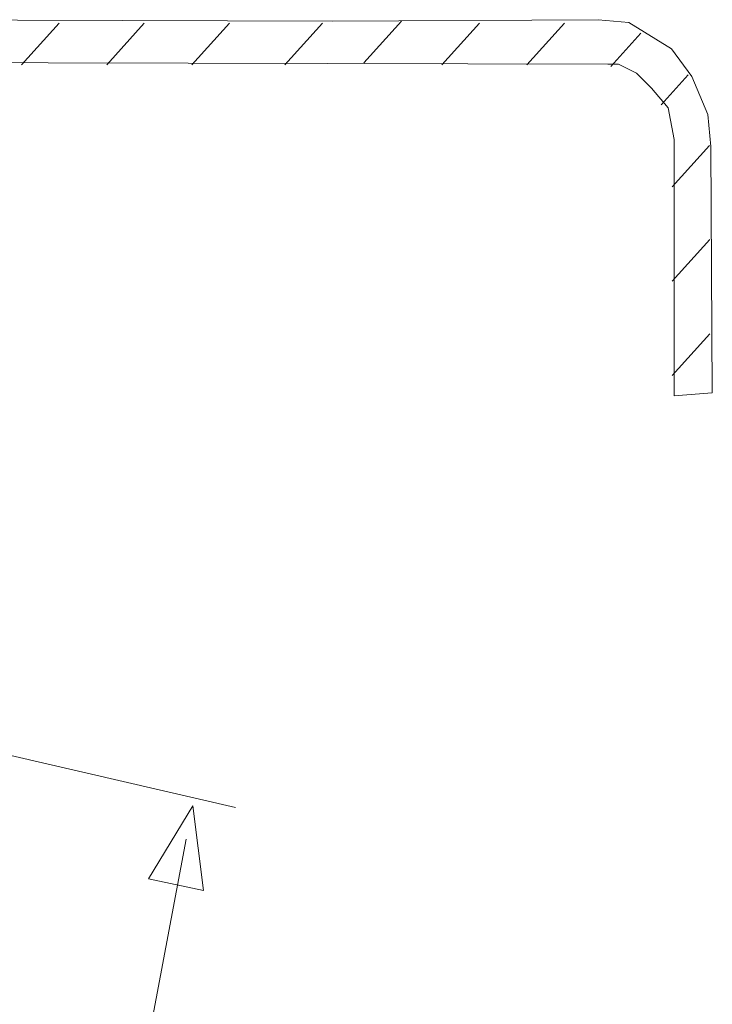
# Model space of a CAD drawing. Units: millimetres. Extents: x -39.2 to 39.2, y -36.2 to 28.8.
# Drawn here: x 28.2 to 39.2, y 9 to 24.5 of the extents above; entities that cross this region are included whole.
import ezdxf
from ezdxf.lldxf.tags import DXFTag

# ---------------------------------------------------------------- set-up
doc = ezdxf.new("R2010")
doc.units = ezdxf.units.MM
doc.header["$MEASUREMENT"] = 0
doc.layers.add('Vrstva 1', color=7, linetype='Continuous')
tags = doc.linetypes.add('New Line26', pattern=[1, 0.5, -0.5]).pattern_tags.tags
tags[6:7] = [DXFTag(74, 4), DXFTag(75, 0), DXFTag(340, '0'), DXFTag(46, 1.0), DXFTag(50, 0.0), DXFTag(44, 0.0), DXFTag(45, 0.0)]
tags[4:5] = [DXFTag(74, 4), DXFTag(75, 0), DXFTag(340, '0'), DXFTag(46, 1.0), DXFTag(50, 0.0), DXFTag(44, 0.0), DXFTag(45, 0.0)]
tags = doc.linetypes.add('New Line27', pattern=[1, 0.5, -0.5]).pattern_tags.tags
tags[6:7] = [DXFTag(74, 4), DXFTag(75, 0), DXFTag(340, '0'), DXFTag(46, 1.0), DXFTag(50, 0.0), DXFTag(44, 0.0), DXFTag(45, 0.0)]
tags[4:5] = [DXFTag(74, 4), DXFTag(75, 0), DXFTag(340, '0'), DXFTag(46, 1.0), DXFTag(50, 0.0), DXFTag(44, 0.0), DXFTag(45, 0.0)]
tags = doc.linetypes.add('New Line30', pattern=[1, 0.5, -0.5]).pattern_tags.tags
tags[6:7] = [DXFTag(74, 4), DXFTag(75, 0), DXFTag(340, '0'), DXFTag(46, 1.0), DXFTag(50, 0.0), DXFTag(44, 0.0), DXFTag(45, 0.0)]
tags[4:5] = [DXFTag(74, 4), DXFTag(75, 0), DXFTag(340, '0'), DXFTag(46, 1.0), DXFTag(50, 0.0), DXFTag(44, 0.0), DXFTag(45, 0.0)]
tags = doc.linetypes.add('New Line31', pattern=[1, 0.5, -0.5]).pattern_tags.tags
tags[6:7] = [DXFTag(74, 4), DXFTag(75, 0), DXFTag(340, '0'), DXFTag(46, 1.0), DXFTag(50, 0.0), DXFTag(44, 0.0), DXFTag(45, 0.0)]
tags[4:5] = [DXFTag(74, 4), DXFTag(75, 0), DXFTag(340, '0'), DXFTag(46, 1.0), DXFTag(50, 0.0), DXFTag(44, 0.0), DXFTag(45, 0.0)]
tags = doc.linetypes.add('New Line32', pattern=[1, 0.5, -0.5]).pattern_tags.tags
tags[6:7] = [DXFTag(74, 4), DXFTag(75, 0), DXFTag(340, '0'), DXFTag(46, 1.0), DXFTag(50, 0.0), DXFTag(44, 0.0), DXFTag(45, 0.0)]
tags[4:5] = [DXFTag(74, 4), DXFTag(75, 0), DXFTag(340, '0'), DXFTag(46, 1.0), DXFTag(50, 0.0), DXFTag(44, 0.0), DXFTag(45, 0.0)]
tags = doc.linetypes.add('New Line33', pattern=[1, 0.5, -0.5]).pattern_tags.tags
tags[6:7] = [DXFTag(74, 4), DXFTag(75, 0), DXFTag(340, '0'), DXFTag(46, 1.0), DXFTag(50, 0.0), DXFTag(44, 0.0), DXFTag(45, 0.0)]
tags[4:5] = [DXFTag(74, 4), DXFTag(75, 0), DXFTag(340, '0'), DXFTag(46, 1.0), DXFTag(50, 0.0), DXFTag(44, 0.0), DXFTag(45, 0.0)]
tags = doc.linetypes.add('New Line34', pattern=[1, 0.5, -0.5]).pattern_tags.tags
tags[6:7] = [DXFTag(74, 4), DXFTag(75, 0), DXFTag(340, '0'), DXFTag(46, 1.0), DXFTag(50, 0.0), DXFTag(44, 0.0), DXFTag(45, 0.0)]
tags[4:5] = [DXFTag(74, 4), DXFTag(75, 0), DXFTag(340, '0'), DXFTag(46, 1.0), DXFTag(50, 0.0), DXFTag(44, 0.0), DXFTag(45, 0.0)]
tags = doc.linetypes.add('New Line35', pattern=[1, 0.5, -0.5]).pattern_tags.tags
tags[6:7] = [DXFTag(74, 4), DXFTag(75, 0), DXFTag(340, '0'), DXFTag(46, 1.0), DXFTag(50, 0.0), DXFTag(44, 0.0), DXFTag(45, 0.0)]
tags[4:5] = [DXFTag(74, 4), DXFTag(75, 0), DXFTag(340, '0'), DXFTag(46, 1.0), DXFTag(50, 0.0), DXFTag(44, 0.0), DXFTag(45, 0.0)]
tags = doc.linetypes.add('New Line36', pattern=[1, 0.5, -0.5]).pattern_tags.tags
tags[6:7] = [DXFTag(74, 4), DXFTag(75, 0), DXFTag(340, '0'), DXFTag(46, 1.0), DXFTag(50, 0.0), DXFTag(44, 0.0), DXFTag(45, 0.0)]
tags[4:5] = [DXFTag(74, 4), DXFTag(75, 0), DXFTag(340, '0'), DXFTag(46, 1.0), DXFTag(50, 0.0), DXFTag(44, 0.0), DXFTag(45, 0.0)]
tags = doc.linetypes.add('New Line37', pattern=[1, 0.5, -0.5]).pattern_tags.tags
tags[6:7] = [DXFTag(74, 4), DXFTag(75, 0), DXFTag(340, '0'), DXFTag(46, 1.0), DXFTag(50, 0.0), DXFTag(44, 0.0), DXFTag(45, 0.0)]
tags[4:5] = [DXFTag(74, 4), DXFTag(75, 0), DXFTag(340, '0'), DXFTag(46, 1.0), DXFTag(50, 0.0), DXFTag(44, 0.0), DXFTag(45, 0.0)]
tags = doc.linetypes.add('New Line38', pattern=[1, 0.5, -0.5]).pattern_tags.tags
tags[6:7] = [DXFTag(74, 4), DXFTag(75, 0), DXFTag(340, '0'), DXFTag(46, 1.0), DXFTag(50, 0.0), DXFTag(44, 0.0), DXFTag(45, 0.0)]
tags[4:5] = [DXFTag(74, 4), DXFTag(75, 0), DXFTag(340, '0'), DXFTag(46, 1.0), DXFTag(50, 0.0), DXFTag(44, 0.0), DXFTag(45, 0.0)]
tags = doc.linetypes.add('New Line39', pattern=[1, 0.5, -0.5]).pattern_tags.tags
tags[6:7] = [DXFTag(74, 4), DXFTag(75, 0), DXFTag(340, '0'), DXFTag(46, 1.0), DXFTag(50, 0.0), DXFTag(44, 0.0), DXFTag(45, 0.0)]
tags[4:5] = [DXFTag(74, 4), DXFTag(75, 0), DXFTag(340, '0'), DXFTag(46, 1.0), DXFTag(50, 0.0), DXFTag(44, 0.0), DXFTag(45, 0.0)]
tags = doc.linetypes.add('New Line4', pattern=[1.2, 0.5, -0.3, 0.1, -0.3]).pattern_tags.tags
tags[10:11] = [DXFTag(74, 4), DXFTag(75, 0), DXFTag(340, '0'), DXFTag(46, 1.0), DXFTag(50, 0.0), DXFTag(44, 0.0), DXFTag(45, 0.0)]
tags[8:9] = [DXFTag(74, 4), DXFTag(75, 0), DXFTag(340, '0'), DXFTag(46, 1.0), DXFTag(50, 0.0), DXFTag(44, 0.0), DXFTag(45, 0.0)]
tags[6:7] = [DXFTag(74, 4), DXFTag(75, 0), DXFTag(340, '0'), DXFTag(46, 1.0), DXFTag(50, 0.0), DXFTag(44, 0.0), DXFTag(45, 0.0)]
tags[4:5] = [DXFTag(74, 4), DXFTag(75, 0), DXFTag(340, '0'), DXFTag(46, 1.0), DXFTag(50, 0.0), DXFTag(44, 0.0), DXFTag(45, 0.0)]
tags = doc.linetypes.add('New Line40', pattern=[1, 0.5, -0.5]).pattern_tags.tags
tags[6:7] = [DXFTag(74, 4), DXFTag(75, 0), DXFTag(340, '0'), DXFTag(46, 1.0), DXFTag(50, 0.0), DXFTag(44, 0.0), DXFTag(45, 0.0)]
tags[4:5] = [DXFTag(74, 4), DXFTag(75, 0), DXFTag(340, '0'), DXFTag(46, 1.0), DXFTag(50, 0.0), DXFTag(44, 0.0), DXFTag(45, 0.0)]
tags = doc.linetypes.add('New Line41', pattern=[1, 0.5, -0.5]).pattern_tags.tags
tags[6:7] = [DXFTag(74, 4), DXFTag(75, 0), DXFTag(340, '0'), DXFTag(46, 1.0), DXFTag(50, 0.0), DXFTag(44, 0.0), DXFTag(45, 0.0)]
tags[4:5] = [DXFTag(74, 4), DXFTag(75, 0), DXFTag(340, '0'), DXFTag(46, 1.0), DXFTag(50, 0.0), DXFTag(44, 0.0), DXFTag(45, 0.0)]
tags = doc.linetypes.add('New Line42', pattern=[1, 0.5, -0.5]).pattern_tags.tags
tags[6:7] = [DXFTag(74, 4), DXFTag(75, 0), DXFTag(340, '0'), DXFTag(46, 1.0), DXFTag(50, 0.0), DXFTag(44, 0.0), DXFTag(45, 0.0)]
tags[4:5] = [DXFTag(74, 4), DXFTag(75, 0), DXFTag(340, '0'), DXFTag(46, 1.0), DXFTag(50, 0.0), DXFTag(44, 0.0), DXFTag(45, 0.0)]
tags = doc.linetypes.add('New Line43', pattern=[1, 0.5, -0.5]).pattern_tags.tags
tags[6:7] = [DXFTag(74, 4), DXFTag(75, 0), DXFTag(340, '0'), DXFTag(46, 1.0), DXFTag(50, 0.0), DXFTag(44, 0.0), DXFTag(45, 0.0)]
tags[4:5] = [DXFTag(74, 4), DXFTag(75, 0), DXFTag(340, '0'), DXFTag(46, 1.0), DXFTag(50, 0.0), DXFTag(44, 0.0), DXFTag(45, 0.0)]
tags = doc.linetypes.add('New Line44', pattern=[1, 0.5, -0.5]).pattern_tags.tags
tags[6:7] = [DXFTag(74, 4), DXFTag(75, 0), DXFTag(340, '0'), DXFTag(46, 1.0), DXFTag(50, 0.0), DXFTag(44, 0.0), DXFTag(45, 0.0)]
tags[4:5] = [DXFTag(74, 4), DXFTag(75, 0), DXFTag(340, '0'), DXFTag(46, 1.0), DXFTag(50, 0.0), DXFTag(44, 0.0), DXFTag(45, 0.0)]
tags = doc.linetypes.add('New Line45', pattern=[1, 0.5, -0.5]).pattern_tags.tags
tags[6:7] = [DXFTag(74, 4), DXFTag(75, 0), DXFTag(340, '0'), DXFTag(46, 1.0), DXFTag(50, 0.0), DXFTag(44, 0.0), DXFTag(45, 0.0)]
tags[4:5] = [DXFTag(74, 4), DXFTag(75, 0), DXFTag(340, '0'), DXFTag(46, 1.0), DXFTag(50, 0.0), DXFTag(44, 0.0), DXFTag(45, 0.0)]
tags = doc.linetypes.add('New Line46', pattern=[1, 0.5, -0.5]).pattern_tags.tags
tags[6:7] = [DXFTag(74, 4), DXFTag(75, 0), DXFTag(340, '0'), DXFTag(46, 1.0), DXFTag(50, 0.0), DXFTag(44, 0.0), DXFTag(45, 0.0)]
tags[4:5] = [DXFTag(74, 4), DXFTag(75, 0), DXFTag(340, '0'), DXFTag(46, 1.0), DXFTag(50, 0.0), DXFTag(44, 0.0), DXFTag(45, 0.0)]
tags = doc.linetypes.add('New Line64', pattern=[1, 0.5, -0.5]).pattern_tags.tags
tags[6:7] = [DXFTag(74, 4), DXFTag(75, 0), DXFTag(340, '0'), DXFTag(46, 1.0), DXFTag(50, 0.0), DXFTag(44, 0.0), DXFTag(45, 0.0)]
tags[4:5] = [DXFTag(74, 4), DXFTag(75, 0), DXFTag(340, '0'), DXFTag(46, 1.0), DXFTag(50, 0.0), DXFTag(44, 0.0), DXFTag(45, 0.0)]
tags = doc.linetypes.add('New Line65', pattern=[1, 0.5, -0.5]).pattern_tags.tags
tags[6:7] = [DXFTag(74, 4), DXFTag(75, 0), DXFTag(340, '0'), DXFTag(46, 1.0), DXFTag(50, 0.0), DXFTag(44, 0.0), DXFTag(45, 0.0)]
tags[4:5] = [DXFTag(74, 4), DXFTag(75, 0), DXFTag(340, '0'), DXFTag(46, 1.0), DXFTag(50, 0.0), DXFTag(44, 0.0), DXFTag(45, 0.0)]
tags = doc.linetypes.add('New Line66', pattern=[1, 0.5, -0.5]).pattern_tags.tags
tags[6:7] = [DXFTag(74, 4), DXFTag(75, 0), DXFTag(340, '0'), DXFTag(46, 1.0), DXFTag(50, 0.0), DXFTag(44, 0.0), DXFTag(45, 0.0)]
tags[4:5] = [DXFTag(74, 4), DXFTag(75, 0), DXFTag(340, '0'), DXFTag(46, 1.0), DXFTag(50, 0.0), DXFTag(44, 0.0), DXFTag(45, 0.0)]
tags = doc.linetypes.add('New Line67', pattern=[1, 0.5, -0.5]).pattern_tags.tags
tags[6:7] = [DXFTag(74, 4), DXFTag(75, 0), DXFTag(340, '0'), DXFTag(46, 1.0), DXFTag(50, 0.0), DXFTag(44, 0.0), DXFTag(45, 0.0)]
tags[4:5] = [DXFTag(74, 4), DXFTag(75, 0), DXFTag(340, '0'), DXFTag(46, 1.0), DXFTag(50, 0.0), DXFTag(44, 0.0), DXFTag(45, 0.0)]
tags = doc.linetypes.add('New Line68', pattern=[1, 0.5, -0.5]).pattern_tags.tags
tags[6:7] = [DXFTag(74, 4), DXFTag(75, 0), DXFTag(340, '0'), DXFTag(46, 1.0), DXFTag(50, 0.0), DXFTag(44, 0.0), DXFTag(45, 0.0)]
tags[4:5] = [DXFTag(74, 4), DXFTag(75, 0), DXFTag(340, '0'), DXFTag(46, 1.0), DXFTag(50, 0.0), DXFTag(44, 0.0), DXFTag(45, 0.0)]
tags = doc.linetypes.add('New Line69', pattern=[1, 0.5, -0.5]).pattern_tags.tags
tags[6:7] = [DXFTag(74, 4), DXFTag(75, 0), DXFTag(340, '0'), DXFTag(46, 1.0), DXFTag(50, 0.0), DXFTag(44, 0.0), DXFTag(45, 0.0)]
tags[4:5] = [DXFTag(74, 4), DXFTag(75, 0), DXFTag(340, '0'), DXFTag(46, 1.0), DXFTag(50, 0.0), DXFTag(44, 0.0), DXFTag(45, 0.0)]
tags = doc.linetypes.add('New Line70', pattern=[1, 0.5, -0.5]).pattern_tags.tags
tags[6:7] = [DXFTag(74, 4), DXFTag(75, 0), DXFTag(340, '0'), DXFTag(46, 1.0), DXFTag(50, 0.0), DXFTag(44, 0.0), DXFTag(45, 0.0)]
tags[4:5] = [DXFTag(74, 4), DXFTag(75, 0), DXFTag(340, '0'), DXFTag(46, 1.0), DXFTag(50, 0.0), DXFTag(44, 0.0), DXFTag(45, 0.0)]
tags = doc.linetypes.add('New Line71', pattern=[1, 0.5, -0.5]).pattern_tags.tags
tags[6:7] = [DXFTag(74, 4), DXFTag(75, 0), DXFTag(340, '0'), DXFTag(46, 1.0), DXFTag(50, 0.0), DXFTag(44, 0.0), DXFTag(45, 0.0)]
tags[4:5] = [DXFTag(74, 4), DXFTag(75, 0), DXFTag(340, '0'), DXFTag(46, 1.0), DXFTag(50, 0.0), DXFTag(44, 0.0), DXFTag(45, 0.0)]
tags = doc.linetypes.add('New Line72', pattern=[1, 0.5, -0.5]).pattern_tags.tags
tags[6:7] = [DXFTag(74, 4), DXFTag(75, 0), DXFTag(340, '0'), DXFTag(46, 1.0), DXFTag(50, 0.0), DXFTag(44, 0.0), DXFTag(45, 0.0)]
tags[4:5] = [DXFTag(74, 4), DXFTag(75, 0), DXFTag(340, '0'), DXFTag(46, 1.0), DXFTag(50, 0.0), DXFTag(44, 0.0), DXFTag(45, 0.0)]

msp = doc.modelspace()

# ---------------------------------------------------------------- linework, layer by layer
at = {"layer": 'Vrstva 1', "color": 250, "linetype": 'New Line64', "lineweight": 15}
msp.add_open_spline([(33.1813, 24.4644), (33.1813, 24.4644), (26.5462, 24.4829), (26.5462, 24.4829)], degree=3, dxfattribs=at)
at = {"layer": 'Vrstva 1', "color": 250, "linetype": 'New Line27', "lineweight": 15}
msp.add_open_spline([(28.2728, 23.7731), (28.2728, 23.7731), (28.8668, 24.4302), (28.8668, 24.4302)], degree=3, dxfattribs=at)
at = {"layer": 'Vrstva 1', "color": 250, "linetype": 'New Line26', "lineweight": 15}
msp.add_open_spline([(29.6167, 23.7731), (29.6167, 23.7731), (30.2106, 24.4302), (30.2106, 24.4302)], degree=3, dxfattribs=at)
at = {"layer": 'Vrstva 1', "color": 250, "linetype": 'New Line30', "lineweight": 15}
msp.add_open_spline([(30.9605, 23.7731), (30.9605, 23.7731), (31.5545, 24.4302), (31.5545, 24.4302)], degree=3, dxfattribs=at)
at = {"layer": 'Vrstva 1', "color": 250, "linetype": 'New Line36', "lineweight": 15}
msp.add_open_spline([(32.4298, 23.7731), (32.4298, 23.7731), (33.0236, 24.4302), (33.0236, 24.4302)], degree=3, dxfattribs=at)
at = {"layer": 'Vrstva 1', "color": 250, "linetype": 'New Line65', "lineweight": 15}
msp.add_open_spline([(37.378, 24.4874), (37.378, 24.4874), (33.1813, 24.4644), (33.1813, 24.4644)], degree=3, dxfattribs=at)
at = {"layer": 'Vrstva 1', "color": 250, "linetype": 'New Line35', "lineweight": 15}
msp.add_open_spline([(33.6751, 23.8049), (33.6751, 23.8049), (34.2691, 24.462), (34.2691, 24.462)], degree=3, dxfattribs=at)
at = {"layer": 'Vrstva 1', "color": 250, "linetype": 'New Line34', "lineweight": 15}
msp.add_open_spline([(34.9067, 23.7731), (34.9067, 23.7731), (35.5006, 24.4302), (35.5006, 24.4302)], degree=3, dxfattribs=at)
at = {"layer": 'Vrstva 1', "color": 250, "linetype": 'New Line33', "lineweight": 15}
msp.add_open_spline([(36.2505, 23.7731), (36.2505, 23.7731), (36.8445, 24.4302), (36.8445, 24.4302)], degree=3, dxfattribs=at)
at = {"layer": 'Vrstva 1', "color": 250, "linetype": 'New Line66', "lineweight": 15}
msp.add_open_spline([(37.8627, 24.4414), (37.8627, 24.4414), (37.378, 24.4874), (37.378, 24.4874)], degree=3, dxfattribs=at)
at = {"layer": 'Vrstva 1', "color": 250, "linetype": 'New Line67', "lineweight": 15}
msp.add_open_spline([(38.5319, 24.0275), (38.5319, 24.0275), (37.8627, 24.4414), (37.8627, 24.4414)], degree=3, dxfattribs=at)
at = {"layer": 'Vrstva 1', "color": 250, "linetype": 'New Line32', "lineweight": 15}
msp.add_open_spline([(37.574, 23.7505), (37.574, 23.7505), (38.048, 24.2749), (38.048, 24.2749)], degree=3, dxfattribs=at)
at = {"layer": 'Vrstva 1', "color": 250, "linetype": 'New Line68', "lineweight": 15}
msp.add_open_spline([(38.8551, 23.5907), (38.8551, 23.5907), (38.5319, 24.0275), (38.5319, 24.0275)], degree=3, dxfattribs=at)
at = {"layer": 'Vrstva 1', "color": 250, "linetype": 'New Line46', "lineweight": 15}
msp.add_open_spline([(26.4768, 23.8115), (26.4768, 23.8115), (37.5278, 23.7877), (37.5278, 23.7877)], degree=3, dxfattribs=at)
at = {"layer": 'Vrstva 1', "color": 250, "linetype": 'New Line45', "lineweight": 15}
msp.add_open_spline([(37.5278, 23.7877), (37.5278, 23.7877), (37.6949, 23.7877), (37.6949, 23.7877)], degree=3, dxfattribs=at)
at = {"layer": 'Vrstva 1', "color": 250, "linetype": 'New Line44', "lineweight": 15}
msp.add_open_spline([(37.6949, 23.7877), (37.6949, 23.7877), (37.9813, 23.6451), (37.9813, 23.6451)], degree=3, dxfattribs=at)
at = {"layer": 'Vrstva 1', "color": 250, "linetype": 'New Line43', "lineweight": 15}
msp.add_open_spline([(37.9813, 23.6451), (37.9813, 23.6451), (38.22, 23.4073), (38.22, 23.4073)], degree=3, dxfattribs=at)
at = {"layer": 'Vrstva 1', "color": 250, "linetype": 'New Line39', "lineweight": 15}
msp.add_open_spline([(38.3689, 23.143), (38.3689, 23.143), (38.7969, 23.6166), (38.7969, 23.6166)], degree=3, dxfattribs=at)
at = {"layer": 'Vrstva 1', "color": 250, "linetype": 'New Line69', "lineweight": 15}
msp.add_open_spline([(39.1089, 22.9928), (39.1089, 22.9928), (38.8551, 23.5907), (38.8551, 23.5907)], degree=3, dxfattribs=at)
at = {"layer": 'Vrstva 1', "color": 250, "linetype": 'New Line42', "lineweight": 15}
msp.add_open_spline([(38.22, 23.4073), (38.22, 23.4073), (38.4826, 23.098), (38.4826, 23.098)], degree=3, dxfattribs=at)
at = {"layer": 'Vrstva 1', "color": 250, "linetype": 'New Line41', "lineweight": 15}
msp.add_open_spline([(38.4826, 23.098), (38.4826, 23.098), (38.578, 22.5987), (38.578, 22.5987)], degree=3, dxfattribs=at)
at = {"layer": 'Vrstva 1', "color": 250, "linetype": 'New Line70', "lineweight": 15}
msp.add_open_spline([(39.1551, 22.4869), (39.1551, 22.4869), (39.1089, 22.9928), (39.1089, 22.9928)], degree=3, dxfattribs=at)
at = {"layer": 'Vrstva 1', "color": 250, "linetype": 'New Line40', "lineweight": 15}
msp.add_open_spline([(38.578, 22.5987), (38.578, 22.5987), (38.5781, 18.5551), (38.5781, 18.5551)], degree=3, dxfattribs=at)
at = {"layer": 'Vrstva 1', "color": 250, "linetype": 'New Line38', "lineweight": 15}
msp.add_open_spline([(38.5427, 21.8483), (38.5427, 21.8483), (39.1361, 22.5048), (39.1361, 22.5048)], degree=3, dxfattribs=at)
at = {"layer": 'Vrstva 1', "color": 250, "linetype": 'New Line71', "lineweight": 15}
msp.add_open_spline([(39.1782, 18.601), (39.1782, 18.601), (39.1551, 22.4869), (39.1551, 22.4869)], degree=3, dxfattribs=at)
at = {"layer": 'Vrstva 1', "color": 250, "linetype": 'New Line31', "lineweight": 15}
msp.add_open_spline([(38.5427, 20.3613), (38.5427, 20.3613), (39.1367, 21.0184), (39.1367, 21.0184)], degree=3, dxfattribs=at)
at = {"layer": 'Vrstva 1', "color": 250, "linetype": 'New Line37', "lineweight": 15}
msp.add_open_spline([(38.5427, 18.8743), (38.5427, 18.8743), (39.1367, 19.5314), (39.1367, 19.5314)], degree=3, dxfattribs=at)
at = {"layer": 'Vrstva 1', "color": 250, "linetype": 'New Line72', "lineweight": 15}
msp.add_open_spline([(38.5781, 18.5551), (38.5781, 18.5551), (39.1782, 18.601), (39.1782, 18.601)], degree=3, dxfattribs=at)
at = {"layer": 'Vrstva 1', "color": 250, "linetype": 'New Line4', "lineweight": 9}
msp.add_open_spline([(31.6515, 12.0587), (31.6515, 12.0587), (18.0254, 15.2095), (18.0254, 15.2095), (18.0254, 15.2095), (31.6515, 12.0587), (31.6515, 12.0587)], degree=3, knots=[0, 0, 0, 0, 1, 1, 1, 14.9856406, 14.9856406, 14.9856406, 14.9856406], dxfattribs=at)
at = {"layer": 'Vrstva 1', "color": 250, "lineweight": 9}
for points, knots in [([(30.2759, 10.932), (30.2759, 10.932), (30.2759, 10.932), (30.2759, 10.932), (30.2759, 10.932), (30.2759, 10.932), (30.2759, 10.932), (30.2759, 10.932), (30.2759, 10.932), (30.2759, 10.932), (30.975, 12.0843), (30.975, 12.0843), (30.975, 12.0843), (30.975, 12.0843), (31.1432, 10.747), (31.1432, 10.747), (31.1432, 10.747), (31.1432, 10.747), (31.1432, 10.747), (31.1432, 10.747), (31.1432, 10.747), (31.1432, 10.747), (31.1432, 10.747), (31.1432, 10.747), (31.1432, 10.747), (31.1432, 10.747), (30.2759, 10.932), (30.2759, 10.932)], [0, 0, 0, 0, 0.125, 0.125, 0.125, 0.125, 0.25, 0.25, 0.25, 0.25, 0.375, 0.375, 0.375, 0.375, 0.5, 0.5, 0.5, 0.5, 0.625, 0.625, 0.625, 0.625, 0.75, 0.75, 0.75, 0.75, 1, 1, 1, 1]), ([(-10.9547, -35.6391), (-10.9547, -35.6391), (8.9847, -35.3643), (8.9847, -35.3643), (8.9847, -35.3643), (8.9847, -35.3643), (11.5959, -35.1302), (11.5959, -35.1302), (11.5959, -35.1302), (11.5959, -35.1302), (13.659, -34.695), (13.659, -34.695), (13.659, -34.695), (13.659, -34.695), (15.6409, -33.9792), (15.6409, -33.9792), (15.6409, -33.9792), (15.6409, -33.9792), (17.5031, -32.9967), (17.5031, -32.9967), (17.5031, -32.9967), (17.5031, -32.9967), (19.2094, -31.7666), (19.2094, -31.7666), (19.2094, -31.7666), (19.2094, -31.7666), (20.7264, -30.3129), (20.7264, -30.3129), (20.7264, -30.3129), (20.7264, -30.3129), (22.0248, -28.6638), (22.0248, -28.6638), (22.0248, -28.6638), (22.0248, -28.6638), (23.0792, -26.8516), (23.0792, -26.8516), (23.0792, -26.8516), (23.0792, -26.8516), (23.8693, -24.9114), (23.8693, -24.9114), (23.8693, -24.9114), (23.8693, -24.9114), (24.3795, -22.8811), (24.3795, -22.8811), (24.3795, -22.8811), (24.3795, -22.8811), (30.8725, 11.5611), (30.8725, 11.5611)], [0, 0, 0, 0, 0.0769231, 0.0769231, 0.0769231, 0.0769231, 0.1538462, 0.1538462, 0.1538462, 0.1538462, 0.2307692, 0.2307692, 0.2307692, 0.2307692, 0.3076923, 0.3076923, 0.3076923, 0.3076923, 0.3846154, 0.3846154, 0.3846154, 0.3846154, 0.4615385, 0.4615385, 0.4615385, 0.4615385, 0.5384615, 0.5384615, 0.5384615, 0.5384615, 0.6153846, 0.6153846, 0.6153846, 0.6153846, 0.6923077, 0.6923077, 0.6923077, 0.6923077, 0.7692308, 0.7692308, 0.7692308, 0.7692308, 0.8461538, 0.8461538, 0.8461538, 0.8461538, 1, 1, 1, 1])]:
    msp.add_open_spline(points, degree=3, knots=knots, dxfattribs=at)

doc.saveas('drawing.dxf')
